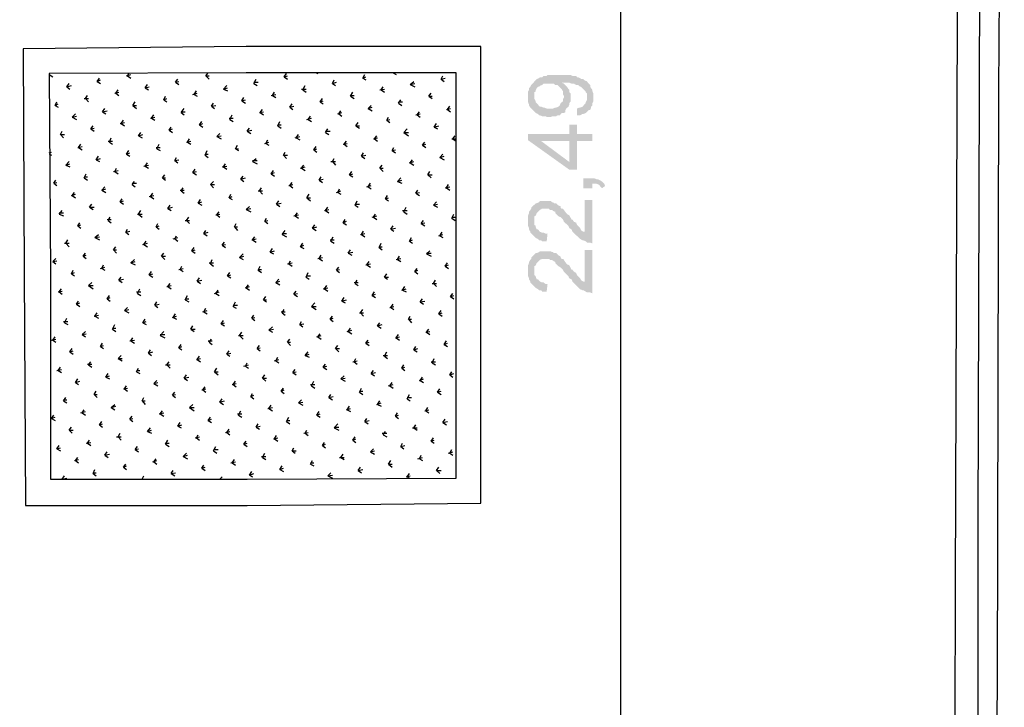
# Model space of a CAD drawing. Units: millimetres. Extents: x 5 to 205, y 5 to 292.
# Drawn here: x 125 to 163, y 128 to 155 of the extents above; entities that cross this region are included whole.
import ezdxf

# ---------------------------------------------------------------- set-up
doc = ezdxf.new("R2010")
doc.units = ezdxf.units.MM
doc.layers.add('P', color=7, linetype='Continuous')

msp = doc.modelspace()

# ---------------------------------------------------------------- hatches: boundary and pattern name
at = {"layer": 'P'}
for points in [[(144.992, 151.5), (144.868, 151.624), (144.815, 151.712), (144.815, 151.747), (144.78, 151.836), (144.78, 152.259), (144.815, 152.312), (144.815, 152.382), (144.868, 152.435), (144.903, 152.506), (145.115, 152.735), (145.203, 152.77), (145.239, 152.806), (145.327, 152.806), (145.38, 152.859), (145.503, 152.859), (145.538, 152.894), (146.438, 152.894), (146.509, 152.859), (146.65, 152.859), (146.685, 152.806), (146.72, 152.806), (146.808, 152.77), (146.844, 152.735), (146.932, 152.735), (146.985, 152.682), (147.073, 152.647), (147.108, 152.594), (147.073, 152.012), (147.073, 152.171), (147.02, 152.224), (147.02, 152.259), (146.844, 152.435), (146.808, 152.435), (146.72, 152.506), (146.65, 152.506), (146.562, 152.559), (146.473, 152.559), (146.385, 152.594), (146.085, 152.594), (146.085, 152.347), (145.927, 152.506), (145.838, 152.506), (145.785, 152.559), (145.38, 152.559), (145.327, 152.506), (145.239, 152.471), (145.203, 152.435), (145.168, 152.435), (145.115, 152.382), (145.08, 152.312), (145.08, 152.259), (145.027, 152.224), (145.027, 152.083), (144.992, 151.5)], [(146.226, 151.448), (146.173, 152.083), (146.138, 152.135), (146.138, 152.259), (146.085, 152.347), (146.085, 152.594), (146.173, 152.559), (146.297, 152.435), (146.35, 152.347), (146.385, 152.312), (146.385, 152.224), (146.438, 152.171), (146.438, 151.871), (146.385, 151.8), (146.385, 151.747), (146.35, 151.659), (146.262, 151.589), (146.226, 151.5), (146.226, 151.448)], [(146.685, 151.324), (146.685, 151.589), (146.773, 151.624), (146.808, 151.624), (146.897, 151.659), (147.02, 151.8), (147.02, 151.836), (147.073, 151.924), (147.073, 152.012), (147.108, 152.594), (147.197, 152.506), (147.197, 152.435), (147.232, 152.382), (147.285, 152.312), (147.285, 152.259), (147.32, 152.171), (147.32, 151.871), (147.285, 151.8), (147.285, 151.712), (147.232, 151.659), (147.232, 151.624), (147.197, 151.536), (147.144, 151.536), (147.02, 151.412), (146.932, 151.377), (146.897, 151.377), (146.808, 151.324), (146.685, 151.324)], [(145.538, 151.253), (145.45, 151.289), (145.327, 151.289), (145.239, 151.324), (145.203, 151.324), (145.168, 151.377), (145.08, 151.412), (144.992, 151.5), (145.027, 152.083), (145.027, 151.959), (145.08, 151.871), (145.08, 151.836), (145.239, 151.659), (145.292, 151.659), (145.38, 151.624), (145.415, 151.624), (145.503, 151.589), (145.75, 151.589), (145.838, 151.624), (145.874, 151.624), (145.962, 151.659), (146.015, 151.712), (146.05, 151.8), (146.138, 151.871), (146.138, 151.959), (146.173, 152.012), (146.173, 152.083), (146.226, 151.448), (146.173, 151.412), (146.085, 151.412), (146.015, 151.324), (145.927, 151.324), (145.874, 151.289), (145.715, 151.289), (145.662, 151.253), (145.538, 151.253)], [(146.385, 149.207), (144.78, 150.354), (144.78, 150.601), (145.292, 150.319), (146.385, 149.507), (146.385, 150.954), (146.685, 150.954), (146.685, 150.601), (147.285, 150.601), (147.285, 150.319), (146.685, 150.319), (146.685, 149.207), (146.385, 149.207)], [(145.292, 150.319), (144.78, 150.601), (146.385, 150.601), (146.385, 150.319), (145.292, 150.319)], [(146.932, 148.484), (146.932, 148.872), (147.355, 148.872), (147.443, 148.837), (147.496, 148.837), (147.655, 148.749), (147.743, 148.661), (147.779, 148.572), (147.655, 148.484), (147.532, 148.625), (147.443, 148.661), (147.285, 148.661), (147.285, 148.484), (146.932, 148.484)], [(147.285, 146.332), (147.197, 146.368), (147.073, 146.368), (147.02, 146.42), (146.932, 146.456), (146.897, 146.456), (146.808, 146.509), (146.509, 146.791), (146.473, 146.879), (146.385, 146.932), (146.35, 147.02), (146.173, 147.179), (146.138, 147.267), (146.05, 147.355), (145.962, 147.391), (145.838, 147.514), (145.838, 147.567), (145.75, 147.602), (145.715, 147.638), (145.627, 147.638), (145.591, 147.69), (145.327, 147.69), (145.239, 147.638), (145.115, 147.514), (145.08, 147.426), (145.027, 147.391), (145.027, 147.849), (145.08, 147.902), (145.115, 147.902), (145.203, 147.937), (145.239, 147.99), (145.662, 147.99), (145.715, 147.937), (145.75, 147.937), (145.785, 147.902), (145.874, 147.902), (145.962, 147.814), (146.05, 147.779), (146.05, 147.726), (146.085, 147.69), (146.138, 147.69), (146.173, 147.638), (146.226, 147.567), (146.297, 147.479), (146.385, 147.426), (146.473, 147.267), (146.509, 147.267), (146.562, 147.179), (146.65, 147.144), (146.685, 147.055), (146.808, 146.932), (146.844, 146.844), (146.932, 146.791), (146.985, 146.791), (146.985, 148.026), (147.285, 148.026), (147.285, 146.332)], [(145.327, 146.42), (145.292, 146.456), (145.203, 146.456), (145.168, 146.509), (145.08, 146.544), (144.868, 146.756), (144.868, 146.791), (144.815, 146.879), (144.815, 146.932), (144.78, 147.02), (144.78, 147.426), (144.815, 147.514), (144.815, 147.567), (144.868, 147.638), (144.903, 147.69), (144.903, 147.726), (145.027, 147.849), (145.027, 147.055), (145.08, 147.02), (145.08, 146.967), (145.115, 146.879), (145.168, 146.879), (145.239, 146.791), (145.327, 146.756), (145.38, 146.756), (145.45, 146.72), (145.538, 146.72), (145.503, 146.42), (145.327, 146.42)], [(147.285, 144.392), (147.197, 144.427), (147.073, 144.427), (147.02, 144.463), (146.932, 144.515), (146.897, 144.515), (146.808, 144.551), (146.509, 144.851), (146.473, 144.939), (146.385, 144.974), (146.35, 145.062), (146.173, 145.239), (146.138, 145.309), (146.05, 145.397), (145.962, 145.45), (145.838, 145.574), (145.838, 145.609), (145.75, 145.662), (145.715, 145.697), (145.627, 145.697), (145.591, 145.733), (145.327, 145.733), (145.239, 145.697), (145.115, 145.574), (145.08, 145.486), (145.027, 145.45), (145.027, 145.909), (145.08, 145.962), (145.115, 145.962), (145.203, 145.997), (145.239, 146.032), (145.662, 146.032), (145.715, 145.997), (145.75, 145.997), (145.785, 145.962), (145.874, 145.962), (145.962, 145.874), (146.05, 145.821), (146.05, 145.785), (146.085, 145.733), (146.138, 145.733), (146.173, 145.697), (146.226, 145.609), (146.297, 145.521), (146.385, 145.486), (146.473, 145.309), (146.509, 145.309), (146.562, 145.239), (146.65, 145.186), (146.685, 145.098), (146.808, 144.974), (146.844, 144.903), (146.932, 144.851), (146.985, 144.851), (146.985, 146.085), (147.285, 146.085), (147.285, 144.392)], [(145.327, 144.463), (145.292, 144.515), (145.203, 144.515), (145.168, 144.551), (145.08, 144.604), (144.868, 144.815), (144.868, 144.851), (144.815, 144.939), (144.815, 144.974), (144.78, 145.062), (144.78, 145.486), (144.815, 145.574), (144.815, 145.609), (144.868, 145.697), (144.903, 145.733), (144.903, 145.785), (145.027, 145.909), (145.027, 145.098), (145.08, 145.062), (145.08, 145.027), (145.115, 144.939), (145.168, 144.939), (145.239, 144.851), (145.327, 144.815), (145.38, 144.815), (145.45, 144.762), (145.538, 144.762), (145.503, 144.463), (145.327, 144.463)]]:
    msp.add_hatch(color=256, dxfattribs=at).paths.add_polyline_path(points)

# ---------------------------------------------------------------- linework, layer by layer
for points in [[(148.378, 183.638), (148.378, 113.665)], [(95.197, 110.649), (117.299, 110.437), (137.707, 110.367), (162.295, 110.525), (162.295, 135.414), (162.384, 160.743), (162.472, 182.615)], [(96.344, 109.732), (125.007, 109.679), (146.632, 109.679), (162.842, 109.732), (163.054, 129.152), (163.107, 152.277), (163.318, 182.615)], [(81.492, 111.337), (131.392, 111.125), (161.361, 111.213), (161.413, 133.015), (161.502, 155.152), (161.572, 178.558)], [(125.13, 153.917), (125.166, 145.15), (125.218, 136.137), (133.844, 136.137), (142.946, 136.225), (142.946, 154.005), (133.809, 154.005), (125.13, 153.917), (125.13, 153.917)], [(126.136, 152.947), (126.189, 145.15), (126.189, 137.16), (133.844, 137.16), (141.975, 137.195), (141.975, 152.982), (133.809, 152.982), (126.136, 152.947), (126.136, 152.947)], [(129.187, 152.859), (129.24, 152.947)], [(132.239, 152.859), (132.327, 152.982)], [(135.29, 152.823), (135.378, 152.947)], [(136.525, 152.982), (136.596, 152.947)], [(139.524, 152.982), (139.647, 152.912)], [(126.136, 152.912), (126.277, 152.823)], [(126.824, 152.435), (126.912, 152.559)], [(128.005, 152.647), (128.094, 152.77)], [(128.005, 152.647), (128.129, 152.7)], [(128.005, 152.647), (128.129, 152.559)], [(129.152, 152.859), (129.311, 152.912)], [(129.187, 152.859), (129.311, 152.77)], [(131.057, 152.612), (131.145, 152.735)], [(131.057, 152.612), (131.18, 152.647)], [(131.057, 152.612), (131.18, 152.523)], [(132.239, 152.859), (132.362, 152.859)], [(132.239, 152.859), (132.362, 152.735)], [(134.108, 152.559), (134.197, 152.735)], [(134.108, 152.612), (134.267, 152.612)], [(134.108, 152.559), (134.232, 152.488)], [(135.29, 152.823), (135.414, 152.859)], [(135.29, 152.823), (135.414, 152.735)], [(137.16, 152.559), (137.231, 152.7)], [(137.16, 152.559), (137.319, 152.612)], [(137.16, 152.559), (137.283, 152.488)], [(138.342, 152.77), (138.43, 152.912)], [(138.342, 152.77), (138.465, 152.823)], [(138.342, 152.77), (138.465, 152.7)], [(140.194, 152.523), (140.335, 152.647)], [(140.194, 152.523), (140.37, 152.559)], [(141.393, 152.735), (141.464, 152.859)], [(141.393, 152.735), (141.552, 152.77)], [(141.393, 152.735), (141.517, 152.647)], [(126.824, 152.435), (127, 152.488)], [(126.824, 152.435), (126.947, 152.347)], [(128.693, 152.188), (128.852, 152.224)], [(128.729, 152.188), (128.817, 152.312)], [(128.729, 152.188), (128.852, 152.1)], [(129.875, 152.4), (129.963, 152.523)], [(129.875, 152.4), (130.034, 152.435)], [(129.875, 152.4), (129.999, 152.312)], [(131.727, 152.135), (131.904, 152.188)], [(131.78, 152.135), (131.868, 152.277)], [(132.927, 152.347), (133.05, 152.488)], [(132.927, 152.347), (133.085, 152.4)], [(132.927, 152.347), (133.085, 152.277)], [(134.832, 152.1), (134.902, 152.224)], [(135.961, 152.347), (136.137, 152.347)], [(136.013, 152.312), (136.102, 152.488)], [(136.013, 152.312), (136.137, 152.224)], [(137.866, 152.065), (137.954, 152.224)], [(139.012, 152.312), (139.188, 152.347)], [(139.065, 152.312), (139.136, 152.435)], [(139.065, 152.312), (139.188, 152.224)], [(140.194, 152.523), (140.37, 152.435)], [(140.917, 152.065), (141.005, 152.188)], [(126.365, 151.712), (126.436, 151.853)], [(127.494, 151.977), (127.67, 151.977)], [(127.547, 151.977), (127.635, 152.1)], [(127.547, 151.977), (127.67, 151.853)], [(129.399, 151.712), (129.487, 151.853)], [(130.598, 151.924), (130.669, 152.065)], [(130.598, 151.924), (130.722, 151.977)], [(130.598, 151.924), (130.722, 151.853)], [(131.78, 152.135), (131.904, 152.065)], [(132.45, 151.677), (132.539, 151.8)], [(133.632, 151.888), (133.72, 152.012)], [(133.632, 151.888), (133.773, 151.924)], [(133.632, 151.888), (133.773, 151.8)], [(134.779, 152.1), (134.955, 152.135)], [(134.832, 152.1), (134.955, 152.012)], [(136.684, 151.853), (136.772, 151.977)], [(136.684, 151.853), (136.807, 151.888)], [(136.684, 151.853), (136.807, 151.765)], [(137.866, 152.1), (138.007, 152.1)], [(137.866, 152.065), (138.007, 151.977)], [(139.735, 151.8), (139.823, 151.924)], [(139.735, 151.853), (139.894, 151.853)], [(139.735, 151.8), (139.859, 151.712)], [(140.917, 152.065), (141.041, 152.065)], [(140.917, 152.065), (141.041, 151.977)], [(126.365, 151.712), (126.488, 151.765)], [(126.365, 151.712), (126.488, 151.642)], [(128.217, 151.465), (128.305, 151.589)], [(128.217, 151.465), (128.393, 151.5)], [(128.217, 151.465), (128.341, 151.377)], [(129.399, 151.712), (129.54, 151.712)], [(129.399, 151.712), (129.54, 151.589)], [(131.269, 151.43), (131.392, 151.589)], [(131.269, 151.465), (131.427, 151.465)], [(131.269, 151.43), (131.392, 151.342)], [(132.45, 151.677), (132.627, 151.712)], [(132.45, 151.677), (132.574, 151.589)], [(134.32, 151.43), (134.479, 151.465)], [(134.355, 151.43), (134.444, 151.553)], [(134.355, 151.43), (134.479, 151.342)], [(135.502, 151.642), (135.59, 151.765)], [(135.502, 151.642), (135.661, 151.677)], [(135.502, 151.642), (135.625, 151.553)], [(137.372, 151.377), (137.53, 151.43)], [(137.407, 151.377), (137.495, 151.5)], [(138.553, 151.589), (138.677, 151.712)], [(138.553, 151.589), (138.712, 151.642)], [(138.553, 151.589), (138.712, 151.5)], [(140.458, 151.342), (140.547, 151.465)], [(141.605, 151.553), (141.764, 151.589)], [(141.64, 151.553), (141.728, 151.677)], [(141.64, 151.553), (141.764, 151.465)], [(127.035, 151.253), (127.159, 151.377)], [(127.035, 151.253), (127.194, 151.289)], [(127.035, 151.253), (127.194, 151.165)], [(128.905, 151.007), (129.064, 151.042)], [(128.94, 151.007), (129.028, 151.13)], [(130.087, 151.218), (130.246, 151.253)], [(130.122, 151.218), (130.21, 151.342)], [(130.122, 151.218), (130.246, 151.13)], [(131.992, 150.954), (132.08, 151.077)], [(133.138, 151.218), (133.297, 151.218)], [(133.174, 151.165), (133.262, 151.342)], [(133.174, 151.165), (133.297, 151.077)], [(135.043, 150.918), (135.114, 151.077)], [(136.172, 151.165), (136.349, 151.218)], [(136.225, 151.165), (136.313, 151.289)], [(136.225, 151.165), (136.349, 151.077)], [(137.407, 151.377), (137.53, 151.289)], [(138.077, 150.918), (138.165, 151.042)], [(139.277, 151.13), (139.347, 151.253)], [(139.277, 151.13), (139.4, 151.165)], [(139.277, 151.13), (139.4, 151.042)], [(140.406, 151.342), (140.582, 151.377)], [(140.458, 151.342), (140.582, 151.253)], [(126.577, 150.583), (126.647, 150.707)], [(127.758, 150.795), (127.847, 150.918)], [(127.758, 150.795), (127.882, 150.83)], [(127.758, 150.795), (127.882, 150.707)], [(128.94, 151.007), (129.064, 150.918)], [(129.611, 150.53), (129.699, 150.654)], [(130.81, 150.742), (130.881, 150.865)], [(130.81, 150.742), (130.933, 150.795)], [(130.81, 150.742), (130.933, 150.654)], [(131.992, 150.954), (132.115, 151.007)], [(131.992, 150.954), (132.115, 150.865)], [(133.844, 150.707), (133.932, 150.83)], [(133.844, 150.707), (134.02, 150.742)], [(133.844, 150.707), (133.985, 150.618)], [(135.043, 150.954), (135.167, 150.954)], [(135.043, 150.918), (135.167, 150.83)], [(136.895, 150.654), (136.984, 150.795)], [(136.895, 150.707), (137.072, 150.707)], [(136.895, 150.654), (137.019, 150.583)], [(138.077, 150.918), (138.218, 150.918)], [(138.077, 150.918), (138.218, 150.83)], [(139.947, 150.654), (140.07, 150.795)], [(139.947, 150.654), (140.123, 150.654)], [(139.947, 150.654), (140.123, 150.53)], [(141.129, 150.865), (141.217, 151.007)], [(141.129, 150.865), (141.305, 150.918)], [(141.129, 150.865), (141.252, 150.795)], [(126.577, 150.583), (126.735, 150.583)], [(126.577, 150.583), (126.7, 150.442)], [(128.429, 150.319), (128.605, 150.319)], [(128.482, 150.283), (128.552, 150.442)], [(128.482, 150.283), (128.605, 150.195)], [(129.611, 150.53), (129.787, 150.583)], [(129.611, 150.53), (129.752, 150.442)], [(131.48, 150.283), (131.657, 150.319)], [(131.516, 150.283), (131.604, 150.407)], [(131.516, 150.283), (131.657, 150.195)], [(132.662, 150.495), (132.786, 150.618)], [(132.662, 150.495), (132.838, 150.53)], [(132.662, 150.495), (132.838, 150.407)], [(134.532, 150.23), (134.691, 150.283)], [(134.567, 150.23), (134.655, 150.372)], [(135.714, 150.442), (135.89, 150.495)], [(135.749, 150.442), (135.837, 150.583)], [(135.749, 150.442), (135.89, 150.372)], [(137.619, 150.195), (137.707, 150.319)], [(138.765, 150.407), (138.924, 150.442)], [(138.8, 150.407), (138.889, 150.53)], [(138.8, 150.407), (138.924, 150.319)], [(140.67, 150.16), (140.758, 150.283)], [(141.817, 150.407), (141.975, 150.407)], [(141.852, 150.407), (141.94, 150.53)], [(141.852, 150.407), (141.975, 150.319)], [(126.136, 149.86), (126.224, 149.895)], [(127.247, 150.072), (127.423, 150.107)], [(127.282, 150.072), (127.37, 150.195)], [(127.282, 150.072), (127.423, 149.983)], [(129.152, 149.807), (129.24, 149.948)], [(130.298, 150.072), (130.457, 150.072)], [(130.334, 150.019), (130.422, 150.195)], [(130.334, 150.019), (130.457, 149.948)], [(132.203, 149.772), (132.292, 149.948)], [(133.385, 150.019), (133.473, 150.16)], [(133.385, 150.019), (133.509, 150.019)], [(133.385, 150.019), (133.509, 149.948)], [(134.567, 150.23), (134.691, 150.16)], [(135.255, 149.772), (135.326, 149.895)], [(136.437, 149.983), (136.525, 150.107)], [(136.437, 149.983), (136.56, 150.019)], [(136.437, 149.983), (136.56, 149.895)], [(137.583, 150.195), (137.742, 150.23)], [(137.619, 150.195), (137.742, 150.107)], [(139.488, 149.948), (139.559, 150.072)], [(139.488, 149.948), (139.612, 149.983)], [(139.488, 149.948), (139.612, 149.86)], [(140.67, 150.16), (140.794, 150.195)], [(140.67, 150.16), (140.794, 150.072)], [(126.136, 149.807), (126.224, 149.772)], [(126.788, 149.384), (126.912, 149.525)], [(127.97, 149.595), (128.058, 149.737)], [(127.97, 149.595), (128.129, 149.648)], [(127.97, 149.595), (128.094, 149.525)], [(129.152, 149.807), (129.275, 149.86)], [(129.152, 149.807), (129.275, 149.737)], [(131.022, 149.56), (131.092, 149.684)], [(131.022, 149.56), (131.18, 149.595)], [(131.022, 149.56), (131.145, 149.472)], [(132.203, 149.807), (132.327, 149.807)], [(132.203, 149.772), (132.327, 149.684)], [(134.056, 149.525), (134.197, 149.648)], [(134.056, 149.56), (134.232, 149.56)], [(134.056, 149.525), (134.232, 149.437)], [(135.255, 149.772), (135.414, 149.772)], [(135.255, 149.772), (135.378, 149.648)], [(137.107, 149.525), (137.283, 149.525)], [(137.16, 149.525), (137.231, 149.648)], [(137.16, 149.525), (137.283, 149.384)], [(138.289, 149.737), (138.377, 149.86)], [(138.289, 149.737), (138.465, 149.772)], [(138.289, 149.737), (138.43, 149.648)], [(140.159, 149.472), (140.335, 149.525)], [(140.194, 149.472), (140.282, 149.595)], [(141.34, 149.684), (141.464, 149.807)], [(141.34, 149.684), (141.517, 149.737)], [(141.34, 149.684), (141.517, 149.595)], [(126.788, 149.384), (126.947, 149.437)], [(126.788, 149.384), (126.947, 149.313)], [(128.64, 149.137), (128.817, 149.172)], [(128.693, 149.137), (128.764, 149.26)], [(128.693, 149.137), (128.817, 149.049)], [(129.822, 149.348), (129.999, 149.384)], [(129.875, 149.348), (129.963, 149.472)], [(129.875, 149.348), (129.999, 149.26)], [(131.727, 149.102), (131.815, 149.225)], [(131.727, 149.102), (131.868, 149.137)], [(131.727, 149.102), (131.868, 149.013)], [(132.874, 149.313), (133.05, 149.348)], [(132.927, 149.313), (132.997, 149.437)], [(132.927, 149.313), (133.05, 149.225)], [(134.779, 149.049), (134.867, 149.172)], [(134.779, 149.049), (134.902, 149.102)], [(135.925, 149.26), (136.102, 149.313)], [(135.961, 149.26), (136.049, 149.384)], [(135.961, 149.26), (136.102, 149.172)], [(137.83, 149.013), (137.918, 149.137)], [(139.012, 149.26), (139.1, 149.384)], [(139.012, 149.26), (139.136, 149.26)], [(139.012, 149.26), (139.136, 149.137)], [(140.194, 149.472), (140.335, 149.384)], [(140.882, 149.013), (140.952, 149.137)], [(126.312, 148.678), (126.4, 148.802)], [(127.494, 148.89), (127.582, 149.049)], [(127.494, 148.925), (127.635, 148.925)], [(127.494, 148.89), (127.635, 148.802)], [(129.364, 148.625), (129.452, 148.749)], [(130.545, 148.89), (130.634, 149.013)], [(130.545, 148.89), (130.669, 148.89)], [(130.545, 148.89), (130.669, 148.802)], [(132.415, 148.625), (132.539, 148.749)], [(133.597, 148.837), (133.685, 148.96)], [(133.597, 148.837), (133.773, 148.89)], [(133.597, 148.837), (133.72, 148.749)], [(134.779, 149.049), (134.902, 148.96)], [(136.648, 148.802), (136.719, 148.925)], [(136.648, 148.802), (136.807, 148.837)], [(136.648, 148.802), (136.772, 148.713)], [(137.83, 149.013), (137.954, 149.049)], [(137.83, 149.013), (137.954, 148.925)], [(139.7, 148.749), (139.823, 148.89)], [(139.7, 148.749), (139.859, 148.802)], [(139.7, 148.749), (139.859, 148.678)], [(140.882, 149.013), (141.041, 149.013)], [(140.882, 149.013), (141.005, 148.89)], [(126.312, 148.678), (126.436, 148.713)], [(126.312, 148.678), (126.436, 148.59)], [(128.182, 148.414), (128.305, 148.537)], [(128.182, 148.414), (128.341, 148.467)], [(128.182, 148.414), (128.341, 148.325)], [(129.364, 148.678), (129.54, 148.678)], [(129.364, 148.625), (129.487, 148.537)], [(131.233, 148.414), (131.392, 148.414)], [(131.269, 148.378), (131.357, 148.502)], [(131.269, 148.378), (131.392, 148.29)], [(132.415, 148.625), (132.574, 148.625)], [(132.415, 148.625), (132.539, 148.502)], [(134.267, 148.378), (134.444, 148.378)], [(134.32, 148.378), (134.408, 148.502)], [(134.32, 148.378), (134.444, 148.255)], [(135.467, 148.59), (135.625, 148.625)], [(135.502, 148.59), (135.59, 148.713)], [(135.502, 148.59), (135.625, 148.502)], [(137.319, 148.325), (137.495, 148.378)], [(137.372, 148.325), (137.442, 148.467)], [(138.501, 148.537), (138.677, 148.59)], [(138.553, 148.537), (138.642, 148.678)], [(138.553, 148.537), (138.677, 148.467)], [(140.406, 148.29), (140.494, 148.414)], [(141.552, 148.502), (141.728, 148.537)], [(141.605, 148.502), (141.676, 148.625)], [(141.605, 148.502), (141.728, 148.414)], [(127, 148.202), (127.159, 148.255)], [(127.035, 148.202), (127.123, 148.325)], [(127.035, 148.202), (127.159, 148.114)], [(128.905, 147.955), (128.976, 148.078)], [(128.905, 147.955), (129.028, 147.99)], [(128.905, 147.955), (129.028, 147.867)], [(130.034, 148.167), (130.21, 148.202)], [(130.087, 148.167), (130.175, 148.29)], [(130.087, 148.167), (130.21, 148.078)], [(131.939, 147.902), (132.027, 148.043)], [(131.939, 147.902), (132.08, 147.955)], [(133.138, 148.114), (133.209, 148.255)], [(133.138, 148.114), (133.262, 148.167)], [(133.138, 148.114), (133.262, 148.043)], [(134.99, 147.867), (135.079, 147.99)], [(136.172, 148.114), (136.26, 148.255)], [(136.172, 148.114), (136.313, 148.114)], [(136.172, 148.114), (136.313, 147.99)], [(137.372, 148.325), (137.495, 148.255)], [(138.042, 147.832), (138.13, 147.99)], [(139.224, 148.078), (139.312, 148.202)], [(139.224, 148.078), (139.347, 148.114)], [(139.224, 148.078), (139.347, 147.99)], [(140.406, 148.29), (140.547, 148.325)], [(140.406, 148.29), (140.547, 148.202)], [(141.093, 147.832), (141.217, 147.955)], [(126.524, 147.479), (126.647, 147.62)], [(127.706, 147.743), (127.794, 147.867)], [(127.706, 147.743), (127.882, 147.743)], [(127.706, 147.743), (127.847, 147.655)], [(129.611, 147.479), (129.699, 147.62)], [(130.757, 147.69), (130.845, 147.832)], [(130.757, 147.69), (130.933, 147.743)], [(130.757, 147.69), (130.881, 147.62)], [(131.939, 147.902), (132.08, 147.832)], [(132.662, 147.443), (132.75, 147.567)], [(133.809, 147.655), (133.932, 147.779)], [(133.809, 147.655), (133.985, 147.69)], [(133.809, 147.655), (133.985, 147.567)], [(134.99, 147.867), (135.167, 147.902)], [(134.99, 147.867), (135.114, 147.779)], [(136.86, 147.62), (137.019, 147.655)], [(136.895, 147.62), (136.984, 147.743)], [(136.895, 147.62), (137.019, 147.532)], [(138.042, 147.867), (138.218, 147.867)], [(138.042, 147.832), (138.165, 147.743)], [(139.894, 147.62), (140.07, 147.62)], [(139.947, 147.567), (140.035, 147.743)], [(139.947, 147.567), (140.07, 147.479)], [(141.093, 147.832), (141.252, 147.867)], [(141.093, 147.832), (141.252, 147.743)], [(126.524, 147.532), (126.7, 147.532)], [(126.524, 147.479), (126.7, 147.408)], [(128.393, 147.267), (128.552, 147.267)], [(128.429, 147.232), (128.517, 147.355)], [(128.429, 147.232), (128.552, 147.144)], [(129.575, 147.479), (129.752, 147.479)], [(129.611, 147.479), (129.752, 147.355)], [(131.427, 147.232), (131.604, 147.232)], [(131.48, 147.232), (131.568, 147.355)], [(131.48, 147.232), (131.604, 147.108)], [(132.627, 147.443), (132.786, 147.479)], [(132.662, 147.443), (132.786, 147.355)], [(134.532, 147.197), (134.602, 147.32)], [(134.532, 147.197), (134.655, 147.232)], [(134.532, 147.197), (134.655, 147.108)], [(135.661, 147.408), (135.837, 147.443)], [(135.714, 147.408), (135.802, 147.532)], [(135.714, 147.408), (135.837, 147.32)], [(137.583, 147.144), (137.654, 147.267)], [(137.583, 147.144), (137.707, 147.197)], [(138.712, 147.355), (138.889, 147.408)], [(138.765, 147.355), (138.836, 147.479)], [(138.765, 147.355), (138.889, 147.267)], [(140.617, 147.108), (140.705, 147.232)], [(141.817, 147.32), (141.887, 147.479)], [(141.817, 147.355), (141.94, 147.355)], [(141.817, 147.32), (141.94, 147.232)], [(127.247, 147.02), (127.335, 147.144)], [(127.247, 147.02), (127.37, 147.055)], [(127.247, 147.02), (127.37, 146.932)], [(129.117, 146.773), (129.187, 146.897)], [(129.117, 146.773), (129.275, 146.808)], [(130.298, 146.985), (130.369, 147.108)], [(130.298, 146.985), (130.422, 147.02)], [(130.298, 146.985), (130.422, 146.897)], [(132.151, 146.72), (132.239, 146.844)], [(133.35, 146.985), (133.421, 147.108)], [(133.35, 146.985), (133.473, 146.985)], [(133.35, 146.985), (133.473, 146.844)], [(135.202, 146.685), (135.326, 146.844)], [(136.384, 146.932), (136.472, 147.055)], [(136.384, 146.932), (136.56, 146.985)], [(136.384, 146.932), (136.525, 146.844)], [(137.583, 147.144), (137.707, 147.055)], [(138.289, 146.685), (138.377, 146.808)], [(139.435, 146.897), (139.524, 147.02)], [(139.435, 146.897), (139.612, 146.932)], [(139.435, 146.897), (139.559, 146.808)], [(140.617, 147.108), (140.758, 147.144)], [(140.617, 147.108), (140.758, 147.02)], [(126.788, 146.35), (126.859, 146.473)], [(127.917, 146.562), (128.058, 146.685)], [(127.917, 146.562), (128.094, 146.597)], [(127.917, 146.562), (128.094, 146.473)], [(129.117, 146.773), (129.24, 146.685)], [(129.822, 146.297), (129.91, 146.42)], [(130.969, 146.509), (131.145, 146.562)], [(131.022, 146.509), (131.092, 146.632)], [(131.022, 146.509), (131.145, 146.42)], [(132.151, 146.72), (132.327, 146.773)], [(132.151, 146.72), (132.292, 146.632)], [(134.02, 146.473), (134.197, 146.509)], [(134.056, 146.473), (134.144, 146.597)], [(134.056, 146.473), (134.197, 146.385)], [(135.202, 146.72), (135.378, 146.72)], [(135.202, 146.685), (135.378, 146.597)], [(137.072, 146.473), (137.231, 146.473)], [(137.107, 146.42), (137.195, 146.597)], [(137.107, 146.42), (137.231, 146.35)], [(138.254, 146.685), (138.43, 146.72)], [(138.289, 146.685), (138.43, 146.597)], [(140.159, 146.42), (140.247, 146.562)], [(140.159, 146.42), (140.282, 146.473)], [(140.159, 146.42), (140.282, 146.35)], [(141.305, 146.632), (141.464, 146.685)], [(141.34, 146.632), (141.429, 146.773)], [(141.34, 146.632), (141.464, 146.562)], [(126.735, 146.35), (126.912, 146.35)], [(126.788, 146.35), (126.912, 146.209)], [(128.64, 146.085), (128.729, 146.209)], [(128.64, 146.085), (128.764, 146.085)], [(128.64, 146.085), (128.764, 145.962)], [(129.787, 146.297), (129.963, 146.35)], [(129.822, 146.297), (129.963, 146.209)], [(131.692, 146.05), (131.78, 146.173)], [(131.692, 146.05), (131.815, 146.085)], [(131.692, 146.05), (131.815, 145.962)], [(132.874, 146.262), (132.962, 146.385)], [(132.874, 146.262), (132.997, 146.297)], [(132.874, 146.262), (132.997, 146.173)], [(134.743, 145.997), (134.832, 146.138)], [(134.743, 145.997), (134.902, 146.05)], [(135.925, 146.209), (136.013, 146.35)], [(135.925, 146.209), (136.049, 146.262)], [(135.925, 146.209), (136.049, 146.138)], [(137.777, 145.962), (137.866, 146.085)], [(138.977, 146.173), (139.065, 146.35)], [(138.977, 146.209), (139.1, 146.209)], [(138.977, 146.173), (139.1, 146.085)], [(140.829, 145.927), (140.952, 146.05)], [(126.277, 145.627), (126.4, 145.75)], [(126.277, 145.627), (126.436, 145.662)], [(127.459, 145.838), (127.547, 145.962)], [(127.459, 145.838), (127.582, 145.874)], [(127.459, 145.838), (127.582, 145.75)], [(129.311, 145.574), (129.452, 145.715)], [(130.51, 145.838), (130.598, 145.962)], [(130.51, 145.838), (130.669, 145.838)], [(130.51, 145.838), (130.634, 145.715)], [(132.415, 145.538), (132.486, 145.715)], [(133.544, 145.785), (133.685, 145.927)], [(133.544, 145.785), (133.72, 145.838)], [(133.544, 145.785), (133.685, 145.715)], [(134.743, 145.997), (134.867, 145.927)], [(135.467, 145.538), (135.537, 145.662)], [(136.596, 145.75), (136.772, 145.785)], [(136.648, 145.75), (136.719, 145.874)], [(136.648, 145.75), (136.772, 145.662)], [(137.777, 145.962), (137.954, 145.997)], [(137.777, 145.962), (137.918, 145.874)], [(139.647, 145.715), (139.823, 145.75)], [(139.7, 145.715), (139.771, 145.838)], [(139.7, 145.715), (139.823, 145.627)], [(140.829, 145.962), (141.005, 145.962)], [(140.829, 145.927), (141.005, 145.838)], [(126.277, 145.627), (126.4, 145.538)], [(127, 145.15), (127.071, 145.292)], [(128.129, 145.362), (128.305, 145.415)], [(128.182, 145.362), (128.252, 145.503)], [(128.182, 145.362), (128.305, 145.292)], [(129.311, 145.574), (129.487, 145.627)], [(129.311, 145.574), (129.487, 145.503)], [(131.18, 145.327), (131.357, 145.362)], [(131.233, 145.327), (131.304, 145.45)], [(131.233, 145.327), (131.357, 145.239)], [(132.362, 145.574), (132.539, 145.574)], [(132.415, 145.538), (132.539, 145.45)], [(134.267, 145.292), (134.355, 145.45)], [(134.267, 145.327), (134.408, 145.327)], [(134.267, 145.292), (134.408, 145.203)], [(135.414, 145.538), (135.59, 145.574)], [(135.467, 145.538), (135.59, 145.45)], [(137.319, 145.292), (137.407, 145.415)], [(137.319, 145.292), (137.442, 145.327)], [(137.319, 145.292), (137.442, 145.203)], [(138.465, 145.503), (138.642, 145.538)], [(138.501, 145.503), (138.589, 145.627)], [(138.501, 145.503), (138.642, 145.415)], [(140.37, 145.239), (140.458, 145.362)], [(140.37, 145.239), (140.494, 145.292)], [(141.552, 145.45), (141.64, 145.574)], [(141.552, 145.45), (141.676, 145.503)], [(141.552, 145.45), (141.676, 145.362)], [(127, 145.15), (127.123, 145.203)], [(127, 145.15), (127.123, 145.08)], [(128.852, 144.903), (128.94, 145.027)], [(128.852, 144.903), (129.028, 144.939)], [(128.852, 144.903), (128.976, 144.815)], [(130.034, 145.115), (130.122, 145.239)], [(130.034, 145.115), (130.175, 145.15)], [(130.034, 145.115), (130.175, 145.027)], [(131.904, 144.868), (131.992, 144.992)], [(131.904, 144.868), (132.08, 144.903)], [(133.085, 145.08), (133.174, 145.203)], [(133.085, 145.08), (133.209, 145.115)], [(133.085, 145.08), (133.209, 144.992)], [(134.955, 144.815), (135.079, 144.939)], [(136.137, 145.027), (136.225, 145.203)], [(136.137, 145.08), (136.313, 145.08)], [(136.137, 145.027), (136.26, 144.939)], [(138.042, 144.78), (138.13, 144.903)], [(139.188, 145.027), (139.277, 145.15)], [(139.188, 145.027), (139.347, 145.027)], [(139.188, 145.027), (139.312, 144.939)], [(140.37, 145.239), (140.494, 145.15)], [(141.093, 144.78), (141.182, 144.903)], [(126.524, 144.445), (126.612, 144.568)], [(127.67, 144.692), (127.794, 144.815)], [(127.67, 144.692), (127.847, 144.692)], [(127.67, 144.692), (127.847, 144.568)], [(129.575, 144.392), (129.663, 144.568)], [(130.722, 144.657), (130.881, 144.692)], [(130.757, 144.657), (130.845, 144.78)], [(130.757, 144.657), (130.881, 144.568)], [(131.904, 144.868), (132.027, 144.78)], [(132.627, 144.392), (132.715, 144.515)], [(133.773, 144.604), (133.932, 144.657)], [(133.809, 144.604), (133.897, 144.727)], [(133.809, 144.604), (133.932, 144.515)], [(134.955, 144.815), (135.114, 144.868)], [(134.955, 144.815), (135.114, 144.727)], [(136.807, 144.568), (136.984, 144.604)], [(136.86, 144.568), (136.948, 144.692)], [(136.86, 144.568), (136.984, 144.48)], [(138.007, 144.815), (138.165, 144.815)], [(138.042, 144.78), (138.165, 144.692)], [(139.859, 144.515), (140.035, 144.568)], [(139.894, 144.515), (139.982, 144.657)], [(139.894, 144.515), (140.035, 144.445)], [(141.041, 144.78), (141.217, 144.78)], [(141.093, 144.78), (141.217, 144.657)], [(126.488, 144.445), (126.647, 144.48)], [(126.524, 144.445), (126.647, 144.357)], [(128.393, 144.18), (128.482, 144.304)], [(128.393, 144.18), (128.517, 144.233)], [(128.393, 144.18), (128.517, 144.092)], [(129.54, 144.445), (129.699, 144.445)], [(129.575, 144.392), (129.699, 144.304)], [(131.427, 144.145), (131.516, 144.304)], [(131.427, 144.18), (131.568, 144.18)], [(131.427, 144.145), (131.568, 144.057)], [(132.574, 144.392), (132.75, 144.445)], [(132.627, 144.392), (132.75, 144.304)], [(134.479, 144.145), (134.567, 144.268)], [(134.479, 144.145), (134.602, 144.145)], [(134.479, 144.145), (134.602, 144.057)], [(135.661, 144.357), (135.749, 144.48)], [(135.661, 144.357), (135.802, 144.392)], [(135.661, 144.357), (135.802, 144.268)], [(137.53, 144.092), (137.619, 144.233)], [(137.53, 144.092), (137.707, 144.145)], [(138.712, 144.304), (138.8, 144.445)], [(138.712, 144.304), (138.836, 144.357)], [(138.712, 144.304), (138.836, 144.233)], [(140.582, 144.057), (140.67, 144.18)], [(141.764, 144.268), (141.852, 144.392)], [(141.764, 144.268), (141.887, 144.304)], [(141.764, 144.268), (141.887, 144.18)], [(127.194, 143.969), (127.282, 144.092)], [(127.194, 143.969), (127.335, 144.022)], [(127.194, 143.969), (127.335, 143.88)], [(129.064, 143.722), (129.187, 143.845)], [(129.064, 143.722), (129.24, 143.757)], [(130.246, 143.933), (130.334, 144.057)], [(130.246, 143.933), (130.422, 143.969)], [(130.246, 143.933), (130.369, 143.845)], [(132.151, 143.669), (132.239, 143.81)], [(133.297, 143.88), (133.385, 144.057)], [(133.297, 143.933), (133.473, 143.933)], [(133.297, 143.88), (133.421, 143.81)], [(135.202, 143.633), (135.29, 143.757)], [(136.349, 143.88), (136.472, 144.022)], [(136.349, 143.88), (136.525, 143.88)], [(136.349, 143.88), (136.525, 143.757)], [(137.53, 144.092), (137.654, 144.022)], [(138.254, 143.633), (138.342, 143.757)], [(139.4, 143.845), (139.559, 143.88)], [(139.435, 143.845), (139.524, 143.969)], [(139.435, 143.845), (139.559, 143.757)], [(140.582, 144.057), (140.758, 144.092)], [(140.582, 144.057), (140.705, 143.969)], [(126.735, 143.245), (126.824, 143.422)], [(127.882, 143.51), (128.058, 143.545)], [(127.917, 143.51), (128.005, 143.633)], [(127.917, 143.51), (128.058, 143.422)], [(129.064, 143.722), (129.24, 143.633)], [(129.787, 143.245), (129.875, 143.387)], [(130.933, 143.457), (131.092, 143.51)], [(130.969, 143.457), (131.057, 143.598)], [(130.969, 143.457), (131.092, 143.387)], [(132.115, 143.669), (132.292, 143.722)], [(132.151, 143.669), (132.292, 143.598)], [(134.02, 143.422), (134.108, 143.545)], [(134.02, 143.422), (134.144, 143.457)], [(134.02, 143.422), (134.144, 143.334)], [(135.167, 143.669), (135.326, 143.669)], [(135.202, 143.633), (135.326, 143.545)], [(137.072, 143.387), (137.16, 143.51)], [(137.072, 143.387), (137.195, 143.422)], [(137.072, 143.387), (137.195, 143.298)], [(138.218, 143.633), (138.377, 143.633)], [(138.254, 143.633), (138.377, 143.51)], [(140.123, 143.387), (140.194, 143.51)], [(140.123, 143.387), (140.247, 143.387)], [(140.123, 143.387), (140.247, 143.245)], [(141.305, 143.598), (141.393, 143.722)], [(141.305, 143.598), (141.429, 143.633)], [(141.305, 143.598), (141.429, 143.51)], [(126.7, 143.298), (126.859, 143.298)], [(126.735, 143.245), (126.859, 143.175)], [(128.605, 142.998), (128.693, 143.175)], [(128.605, 143.034), (128.729, 143.034)], [(128.605, 142.998), (128.729, 142.91)], [(129.787, 143.245), (129.91, 143.298)], [(129.787, 143.245), (129.91, 143.175)], [(131.657, 142.998), (131.727, 143.122)], [(131.657, 142.998), (131.815, 142.998)], [(131.657, 142.998), (131.78, 142.91)], [(132.838, 143.21), (132.927, 143.334)], [(132.838, 143.21), (132.962, 143.245)], [(132.838, 143.21), (132.962, 143.122)], [(134.691, 142.963), (134.832, 143.087)], [(134.691, 142.963), (134.867, 142.998)], [(135.89, 143.175), (135.961, 143.298)], [(135.89, 143.175), (136.049, 143.21)], [(135.89, 143.175), (136.013, 143.087)], [(137.777, 142.91), (137.866, 143.034)], [(138.924, 143.122), (139.012, 143.245)], [(138.924, 143.122), (139.1, 143.175)], [(138.924, 143.122), (139.065, 143.034)], [(140.829, 142.875), (140.917, 142.998)], [(126.224, 142.575), (126.4, 142.61)], [(126.277, 142.575), (126.365, 142.699)], [(127.423, 142.787), (127.547, 142.91)], [(127.423, 142.787), (127.582, 142.822)], [(127.423, 142.787), (127.547, 142.699)], [(129.311, 142.54), (129.399, 142.663)], [(130.457, 142.752), (130.598, 142.91)], [(130.457, 142.787), (130.634, 142.787)], [(130.457, 142.752), (130.634, 142.663)], [(132.362, 142.487), (132.45, 142.61)], [(133.509, 142.752), (133.685, 142.752)], [(133.544, 142.752), (133.632, 142.875)], [(133.544, 142.752), (133.685, 142.61)], [(134.691, 142.963), (134.832, 142.875)], [(135.414, 142.487), (135.502, 142.61)], [(136.56, 142.699), (136.719, 142.752)], [(136.596, 142.699), (136.684, 142.822)], [(136.596, 142.699), (136.719, 142.61)], [(137.742, 142.91), (137.918, 142.963)], [(137.777, 142.91), (137.918, 142.822)], [(139.612, 142.663), (139.771, 142.699)], [(139.647, 142.663), (139.735, 142.787)], [(139.647, 142.663), (139.771, 142.575)], [(140.794, 142.875), (140.952, 142.91)], [(140.829, 142.875), (140.952, 142.787)], [(126.277, 142.575), (126.4, 142.487)], [(126.947, 142.117), (127.035, 142.24)], [(128.129, 142.328), (128.217, 142.452)], [(128.129, 142.328), (128.252, 142.363)], [(128.129, 142.328), (128.252, 142.24)], [(129.275, 142.54), (129.452, 142.575)], [(129.311, 142.54), (129.452, 142.452)], [(131.18, 142.275), (131.269, 142.399)], [(131.18, 142.275), (131.304, 142.328)], [(131.18, 142.275), (131.304, 142.187)], [(132.327, 142.54), (132.486, 142.54)], [(132.362, 142.487), (132.486, 142.399)], [(134.232, 142.24), (134.32, 142.363)], [(134.232, 142.24), (134.355, 142.275)], [(134.232, 142.24), (134.355, 142.152)], [(135.414, 142.487), (135.537, 142.487)], [(135.414, 142.487), (135.537, 142.363)], [(137.283, 142.24), (137.372, 142.363)], [(137.283, 142.24), (137.442, 142.24)], [(137.283, 142.24), (137.407, 142.117)], [(138.465, 142.452), (138.553, 142.575)], [(138.465, 142.452), (138.589, 142.487)], [(138.465, 142.452), (138.589, 142.363)], [(140.335, 142.187), (140.406, 142.328)], [(140.335, 142.187), (140.494, 142.24)], [(141.517, 142.399), (141.605, 142.54)], [(141.517, 142.399), (141.64, 142.452)], [(141.517, 142.399), (141.64, 142.328)], [(126.947, 142.117), (127.071, 142.152)], [(126.947, 142.117), (127.071, 142.028)], [(128.817, 141.852), (128.94, 141.975)], [(128.817, 141.852), (128.976, 141.852)], [(128.817, 141.852), (128.976, 141.764)], [(129.999, 142.064), (130.087, 142.187)], [(129.999, 142.064), (130.175, 142.117)], [(129.999, 142.064), (130.122, 141.975)], [(131.868, 141.817), (132.027, 141.852)], [(131.904, 141.817), (131.992, 141.94)], [(133.05, 142.028), (133.138, 142.152)], [(133.05, 142.028), (133.209, 142.064)], [(133.05, 142.028), (133.174, 141.94)], [(134.955, 141.764), (135.043, 141.905)], [(136.102, 141.975), (136.225, 142.117)], [(136.102, 141.975), (136.26, 142.028)], [(136.102, 141.975), (136.26, 141.905)], [(138.007, 141.728), (138.077, 141.852)], [(139.136, 141.975), (139.312, 141.975)], [(139.188, 141.94), (139.277, 142.117)], [(139.188, 141.94), (139.312, 141.852)], [(140.335, 142.187), (140.458, 142.117)], [(141.041, 141.693), (141.129, 141.852)], [(126.488, 141.393), (126.577, 141.517)], [(127.635, 141.64), (127.794, 141.64)], [(127.67, 141.605), (127.758, 141.728)], [(127.67, 141.605), (127.794, 141.517)], [(129.54, 141.34), (129.611, 141.482)], [(130.669, 141.605), (130.845, 141.605)], [(130.722, 141.605), (130.81, 141.728)], [(130.722, 141.605), (130.845, 141.482)], [(131.904, 141.817), (132.027, 141.728)], [(132.574, 141.34), (132.662, 141.482)], [(133.72, 141.552), (133.897, 141.605)], [(133.773, 141.552), (133.844, 141.693)], [(133.773, 141.552), (133.897, 141.482)], [(134.902, 141.764), (135.079, 141.817)], [(134.955, 141.764), (135.079, 141.693)], [(136.807, 141.517), (136.895, 141.64)], [(136.807, 141.517), (136.948, 141.552)], [(136.807, 141.517), (136.948, 141.429)], [(137.954, 141.728), (138.13, 141.764)], [(138.007, 141.728), (138.13, 141.64)], [(139.859, 141.482), (139.947, 141.605)], [(139.859, 141.482), (139.982, 141.517)], [(139.859, 141.482), (139.982, 141.393)], [(141.005, 141.728), (141.182, 141.728)], [(141.041, 141.693), (141.182, 141.605)], [(126.436, 141.393), (126.612, 141.429)], [(126.488, 141.393), (126.612, 141.305)], [(127.159, 140.917), (127.247, 141.058)], [(128.341, 141.129), (128.429, 141.27)], [(128.341, 141.129), (128.482, 141.182)], [(128.341, 141.129), (128.482, 141.058)], [(129.54, 141.393), (129.663, 141.393)], [(129.54, 141.34), (129.663, 141.27)], [(131.392, 141.093), (131.48, 141.217)], [(131.392, 141.093), (131.568, 141.129)], [(131.392, 141.093), (131.516, 141.005)], [(132.574, 141.34), (132.715, 141.34)], [(132.574, 141.34), (132.715, 141.217)], [(134.444, 141.093), (134.532, 141.217)], [(134.444, 141.093), (134.602, 141.093)], [(134.444, 141.093), (134.567, 140.97)], [(135.625, 141.305), (135.714, 141.429)], [(135.625, 141.305), (135.749, 141.34)], [(135.625, 141.305), (135.749, 141.217)], [(137.495, 141.058), (137.619, 141.182)], [(137.495, 141.058), (137.654, 141.093)], [(137.495, 141.058), (137.654, 140.97)], [(138.677, 141.27), (138.765, 141.393)], [(138.677, 141.27), (138.836, 141.305)], [(138.677, 141.27), (138.8, 141.182)], [(140.547, 141.005), (140.705, 141.058)], [(140.582, 141.005), (140.67, 141.129)], [(141.728, 141.217), (141.817, 141.34)], [(141.728, 141.217), (141.887, 141.27)], [(141.728, 141.217), (141.852, 141.129)], [(127.159, 140.917), (127.335, 140.97)], [(127.159, 140.917), (127.282, 140.847)], [(129.028, 140.67), (129.187, 140.705)], [(129.064, 140.67), (129.152, 140.794)], [(129.064, 140.67), (129.187, 140.582)], [(130.21, 140.882), (130.334, 141.005)], [(130.21, 140.882), (130.369, 140.917)], [(130.21, 140.882), (130.369, 140.794)], [(132.08, 140.635), (132.239, 140.67)], [(132.115, 140.635), (132.203, 140.758)], [(133.262, 140.847), (133.421, 140.882)], [(133.297, 140.847), (133.385, 140.97)], [(133.297, 140.847), (133.421, 140.758)], [(135.167, 140.582), (135.255, 140.705)], [(136.313, 140.847), (136.472, 140.847)], [(136.349, 140.794), (136.437, 140.97)], [(136.349, 140.794), (136.472, 140.705)], [(138.218, 140.547), (138.289, 140.705)], [(139.347, 140.794), (139.524, 140.847)], [(139.4, 140.794), (139.488, 140.917)], [(139.4, 140.794), (139.524, 140.705)], [(140.582, 141.005), (140.705, 140.917)], [(141.252, 140.547), (141.34, 140.67)], [(126.7, 140.212), (126.788, 140.335)], [(127.882, 140.458), (127.97, 140.582)], [(127.882, 140.458), (128.005, 140.458)], [(127.882, 140.458), (128.005, 140.335)], [(129.752, 140.212), (129.822, 140.335)], [(130.933, 140.423), (131.022, 140.547)], [(130.933, 140.423), (131.057, 140.458)], [(130.933, 140.423), (131.057, 140.335)], [(132.115, 140.635), (132.239, 140.547)], [(133.985, 140.37), (134.056, 140.494)], [(133.985, 140.37), (134.108, 140.423)], [(133.985, 140.37), (134.108, 140.282)], [(135.167, 140.582), (135.29, 140.635)], [(135.167, 140.582), (135.29, 140.494)], [(137.019, 140.335), (137.107, 140.458)], [(137.019, 140.335), (137.195, 140.37)], [(137.019, 140.335), (137.16, 140.247)], [(138.218, 140.582), (138.342, 140.582)], [(138.218, 140.547), (138.342, 140.458)], [(140.07, 140.282), (140.159, 140.458)], [(140.07, 140.335), (140.247, 140.335)], [(141.252, 140.547), (141.393, 140.582)], [(141.252, 140.547), (141.393, 140.458)], [(126.7, 140.247), (126.824, 140.247)], [(126.7, 140.212), (126.824, 140.123)], [(128.552, 139.947), (128.693, 140.07)], [(128.552, 139.947), (128.729, 140)], [(128.552, 139.947), (128.693, 139.859)], [(129.752, 140.212), (129.875, 140.212)], [(129.752, 140.212), (129.875, 140.07)], [(131.604, 139.947), (131.727, 140.07)], [(131.604, 139.947), (131.78, 139.947)], [(131.604, 139.947), (131.78, 139.823)], [(132.786, 140.159), (132.874, 140.282)], [(132.786, 140.159), (132.962, 140.212)], [(132.786, 140.159), (132.927, 140.07)], [(134.655, 139.912), (134.832, 139.947)], [(134.691, 139.912), (134.779, 140.035)], [(134.691, 139.912), (134.832, 139.823)], [(135.837, 140.123), (135.961, 140.247)], [(135.837, 140.123), (136.013, 140.159)], [(135.837, 140.123), (136.013, 140.035)], [(137.707, 139.859), (137.866, 139.912)], [(137.742, 139.859), (137.83, 140)], [(138.889, 140.07), (139.065, 140.123)], [(138.924, 140.07), (139.012, 140.212)], [(138.924, 140.07), (139.065, 140)], [(140.07, 140.282), (140.194, 140.212)], [(140.794, 139.823), (140.882, 139.947)], [(126.189, 139.524), (126.365, 139.577)], [(126.224, 139.524), (126.312, 139.647)], [(126.224, 139.524), (126.365, 139.435)], [(127.37, 139.735), (127.547, 139.788)], [(127.423, 139.735), (127.494, 139.859)], [(127.423, 139.735), (127.547, 139.647)], [(129.275, 139.488), (129.364, 139.612)], [(129.275, 139.488), (129.399, 139.524)], [(130.422, 139.7), (130.598, 139.735)], [(130.457, 139.7), (130.545, 139.823)], [(130.457, 139.7), (130.598, 139.612)], [(132.327, 139.435), (132.415, 139.577)], [(133.473, 139.7), (133.632, 139.7)], [(133.509, 139.647), (133.597, 139.823)], [(133.509, 139.647), (133.632, 139.577)], [(135.378, 139.4), (135.467, 139.577)], [(136.56, 139.647), (136.648, 139.788)], [(136.56, 139.647), (136.684, 139.7)], [(136.56, 139.647), (136.684, 139.577)], [(137.742, 139.859), (137.866, 139.788)], [(138.43, 139.4), (138.501, 139.524)], [(139.612, 139.612), (139.7, 139.735)], [(139.612, 139.612), (139.735, 139.647)], [(139.612, 139.612), (139.735, 139.524)], [(140.758, 139.823), (140.917, 139.859)], [(140.794, 139.823), (140.917, 139.735)], [(126.912, 139.065), (127, 139.188)], [(128.094, 139.277), (128.182, 139.4)], [(128.094, 139.277), (128.217, 139.312)], [(128.094, 139.277), (128.217, 139.188)], [(129.275, 139.488), (129.399, 139.4)], [(129.963, 139.012), (130.087, 139.153)], [(131.145, 139.224), (131.233, 139.365)], [(131.145, 139.224), (131.304, 139.277)], [(131.145, 139.224), (131.269, 139.153)], [(132.327, 139.435), (132.45, 139.488)], [(132.327, 139.435), (132.45, 139.365)], [(134.197, 139.188), (134.267, 139.312)], [(134.197, 139.188), (134.355, 139.224)], [(134.197, 139.188), (134.32, 139.1)], [(135.378, 139.435), (135.502, 139.435)], [(135.378, 139.4), (135.502, 139.312)], [(137.231, 139.153), (137.372, 139.312)], [(137.231, 139.188), (137.407, 139.188)], [(137.231, 139.153), (137.407, 139.065)], [(138.43, 139.4), (138.589, 139.435)], [(138.43, 139.4), (138.553, 139.312)], [(140.282, 139.153), (140.458, 139.153)], [(140.335, 139.153), (140.406, 139.277)], [(140.335, 139.153), (140.458, 139.065)], [(141.464, 139.365), (141.552, 139.488)], [(141.464, 139.365), (141.64, 139.4)], [(141.464, 139.365), (141.605, 139.277)], [(126.912, 139.065), (127.071, 139.065)], [(126.912, 139.065), (127.035, 138.942)], [(128.764, 138.8), (128.94, 138.8)], [(128.817, 138.8), (128.905, 138.942)], [(128.817, 138.8), (128.94, 138.677)], [(129.963, 139.012), (130.122, 139.065)], [(129.963, 139.012), (130.122, 138.942)], [(131.815, 138.765), (131.992, 138.8)], [(131.868, 138.765), (131.939, 138.889)], [(131.868, 138.765), (131.992, 138.677)], [(132.997, 138.977), (133.174, 139.012)], [(133.05, 138.977), (133.138, 139.1)], [(133.05, 138.977), (133.174, 138.889)], [(134.867, 138.73), (135.043, 138.765)], [(134.902, 138.73), (134.99, 138.853)], [(136.049, 138.942), (136.225, 138.977)], [(136.102, 138.942), (136.172, 139.065)], [(136.102, 138.942), (136.225, 138.853)], [(137.954, 138.677), (138.042, 138.8)], [(139.1, 138.942), (139.277, 138.942)], [(139.136, 138.889), (139.224, 139.012)], [(139.136, 138.889), (139.277, 138.8)], [(141.005, 138.642), (141.093, 138.765)], [(126.436, 138.342), (126.524, 138.465)], [(126.436, 138.342), (126.577, 138.377)], [(127.582, 138.553), (127.758, 138.589)], [(127.635, 138.553), (127.706, 138.677)], [(127.635, 138.553), (127.758, 138.465)], [(129.487, 138.307), (129.575, 138.43)], [(130.669, 138.518), (130.757, 138.677)], [(130.669, 138.553), (130.81, 138.553)], [(130.669, 138.518), (130.81, 138.43)], [(132.539, 138.254), (132.627, 138.43)], [(133.72, 138.518), (133.809, 138.642)], [(133.72, 138.518), (133.844, 138.553)], [(133.72, 138.518), (133.844, 138.43)], [(134.902, 138.73), (135.043, 138.642)], [(135.59, 138.254), (135.661, 138.377)], [(136.772, 138.465), (136.86, 138.589)], [(136.772, 138.465), (136.895, 138.518)], [(136.772, 138.465), (136.895, 138.377)], [(137.954, 138.677), (138.077, 138.73)], [(137.954, 138.677), (138.077, 138.589)], [(139.823, 138.43), (139.894, 138.553)], [(139.823, 138.43), (139.982, 138.465)], [(139.823, 138.43), (139.947, 138.342)], [(141.005, 138.642), (141.129, 138.677)], [(141.005, 138.642), (141.129, 138.553)], [(126.436, 138.342), (126.577, 138.254)], [(127.159, 137.883), (127.247, 138.007)], [(128.305, 138.095), (128.393, 138.218)], [(128.305, 138.095), (128.482, 138.13)], [(128.305, 138.095), (128.429, 138.007)], [(129.487, 138.307), (129.611, 138.342)], [(129.487, 138.307), (129.611, 138.218)], [(131.357, 138.042), (131.48, 138.165)], [(131.357, 138.042), (131.516, 138.095)], [(131.357, 138.042), (131.516, 137.954)], [(132.539, 138.307), (132.715, 138.307)], [(132.539, 138.254), (132.662, 138.165)], [(134.408, 138.042), (134.567, 138.042)], [(134.444, 138.007), (134.532, 138.165)], [(134.444, 138.007), (134.567, 137.918)], [(135.59, 138.254), (135.749, 138.254)], [(135.59, 138.254), (135.714, 138.165)], [(137.442, 138.007), (137.619, 138.007)], [(137.495, 138.007), (137.583, 138.13)], [(137.495, 138.007), (137.619, 137.918)], [(138.642, 138.218), (138.765, 138.342)], [(138.642, 138.218), (138.8, 138.254)], [(138.642, 138.218), (138.8, 138.13)], [(140.494, 137.954), (140.67, 138.007)], [(140.547, 137.954), (140.617, 138.095)], [(141.676, 138.165), (141.852, 138.218)], [(141.728, 138.165), (141.817, 138.307)], [(141.728, 138.165), (141.852, 138.095)], [(127.123, 137.883), (127.282, 137.918)], [(127.159, 137.883), (127.282, 137.795)], [(129.028, 137.619), (129.117, 137.742)], [(129.028, 137.619), (129.152, 137.672)], [(129.028, 137.619), (129.152, 137.53)], [(130.175, 137.83), (130.334, 137.883)], [(130.21, 137.83), (130.298, 137.954)], [(130.21, 137.83), (130.334, 137.742)], [(132.08, 137.583), (132.151, 137.707)], [(132.08, 137.583), (132.203, 137.619)], [(133.209, 137.795), (133.385, 137.83)], [(133.262, 137.795), (133.35, 137.918)], [(133.262, 137.795), (133.385, 137.707)], [(135.114, 137.53), (135.202, 137.672)], [(136.313, 137.742), (136.384, 137.883)], [(136.313, 137.795), (136.437, 137.795)], [(136.313, 137.742), (136.437, 137.672)], [(138.165, 137.495), (138.254, 137.619)], [(139.347, 137.742), (139.435, 137.883)], [(139.347, 137.742), (139.488, 137.742)], [(139.347, 137.742), (139.488, 137.619)], [(140.547, 137.954), (140.67, 137.883)], [(141.217, 137.495), (141.305, 137.619)], [(126.647, 137.16), (126.735, 137.283)], [(127.847, 137.372), (127.917, 137.53)], [(127.847, 137.407), (127.97, 137.407)], [(127.847, 137.372), (127.97, 137.283)], [(129.752, 137.16), (129.822, 137.283)], [(130.881, 137.372), (130.969, 137.495)], [(130.881, 137.372), (131.057, 137.407)], [(130.881, 137.372), (131.022, 137.283)], [(132.08, 137.583), (132.203, 137.495)], [(132.786, 137.16), (132.874, 137.248)], [(133.932, 137.319), (134.02, 137.46)], [(133.932, 137.319), (134.108, 137.372)], [(133.932, 137.319), (134.056, 137.248)], [(135.114, 137.53), (135.255, 137.583)], [(135.114, 137.53), (135.255, 137.46)], [(136.984, 137.283), (137.107, 137.407)], [(136.984, 137.283), (137.16, 137.319)], [(136.984, 137.283), (137.16, 137.195)], [(138.165, 137.495), (138.342, 137.53)], [(138.165, 137.495), (138.289, 137.407)], [(140.035, 137.248), (140.194, 137.283)], [(140.07, 137.248), (140.159, 137.372)], [(140.07, 137.248), (140.159, 137.195)], [(141.217, 137.495), (141.393, 137.495)], [(141.217, 137.495), (141.34, 137.372)], [(126.647, 137.16), (126.824, 137.195)], [(129.699, 137.16), (129.875, 137.16)]]:
    msp.add_lwpolyline(points, dxfattribs=at)

doc.saveas('drawing.dxf')
